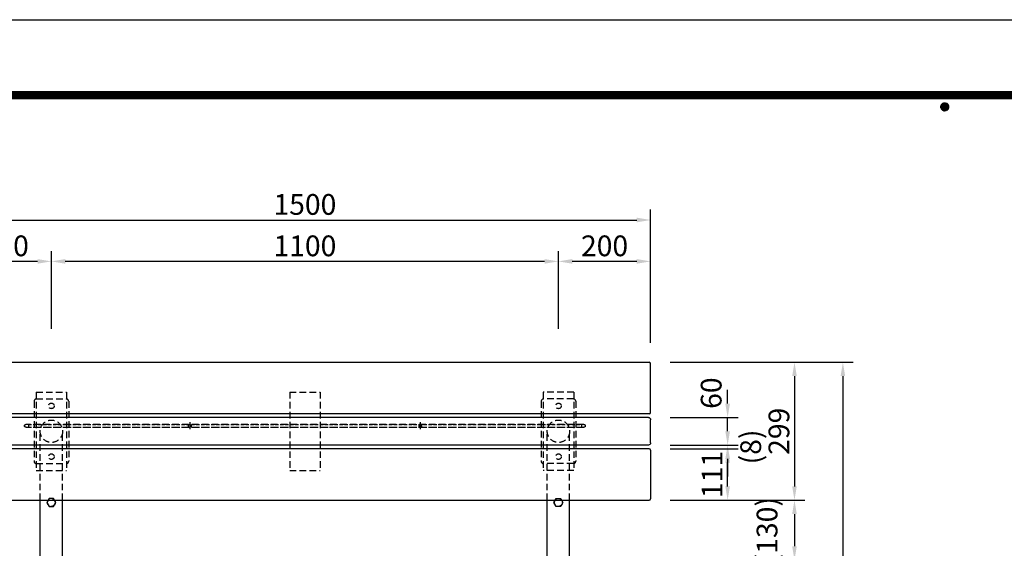
# Model space of a CAD drawing. Extents: x 0 to 6300, y 0 to 4455.
# Drawn here: x 1215 to 3350, y 3309 to 4455 of the extents above; entities that cross this region are included whole.
import ezdxf
from ezdxf.enums import TextEntityAlignment as Align

# ---------------------------------------------------------------- set-up
doc = ezdxf.new("R2010")
doc.units = 0
doc.header["$LTSCALE"] = 4.5
doc.linetypes.add('CENTER2', pattern=[28.575, 19.05, -3.175, 3.175, -3.175])
doc.linetypes.add('HIDDEN2', pattern=[4.7625, 3.175, -1.5875])
doc.layers.get('0').update_dxf_attribs({"linetype": 'CONTINUOUS'})
doc.layers.get('DEFPOINTS').update_dxf_attribs({"linetype": 'CONTINUOUS'})
for name, color, linetype in [('P001', 131, 'CONTINUOUS'), ('P003', 231, 'CONTINUOUS'), ('P004', 41, 'CONTINUOUS'), ('P008', 241, 'CONTINUOUS'), ('P901', 135, 'CONTINUOUS'), ('P905', 95, 'CONTINUOUS'), ('P908', 245, 'CONTINUOUS'), ('P914', 65, 'CONTINUOUS'), ('P_1CENTER', 2, 'CONTINUOUS'), ('P_2DIM', 6, 'CONTINUOUS'), ('P_5DRAWFRAME', 104, 'CONTINUOUS')]:
    doc.layers.add(name, color=color, linetype=linetype)
doc.styles.add('BIGFONT', font='simplex.shx', dxfattribs={"bigfont": 'bigfont.shx'})
doc.dimstyles.new('DIMBIGFONT$0', dxfattribs={"dimscale": 15, "dimtxt": 3, "dimasz": 2, "dimexe": 1.5, "dimexo": 3, "dimgap": 0.75, "dimtad": 1, "dimdec": 1, "dimdsep": 46, "dimtxsty": 'BIGFONT', "dimsah": 1, "dimcen": 0, "dimclrt": 230, "dimadec": 0, "dimazin": 0, "dimtfac": 0.6, "dimtdec": 1, "dimtofl": 0, "dimtmove": 2, "dimatfit": 3, "dimfxl": 0, "dimtvp": 1, "dimtolj": 1, "dimarcsym": 0})

# ---------------------------------------------------------------- blocks, each defined once
blk = doc.blocks.new('DFP3')
at = {"color": 0}
for p, q in [((21.5, 286.6), (408, 286.6)), ((21.5, 286.55), (408, 286.55)), ((21.5, 286.5), (408, 286.5)), ((21.5, 286.45), (408, 286.45)), ((21.5, 286.4), (408, 286.4)), ((408, 286.35), (21.5, 286.35)), ((21.5, 286.3), (408, 286.3)), ((408, 286.25), (21.5, 286.25)), ((21.5, 286.2), (408, 286.2)), ((408, 286.15), (21.5, 286.15)), ((21.5, 286.1), (408, 286.1)), ((21.5, 286.05), (408, 286.05)), ((21.5, 286), (408, 286)), ((21.5, 285.95), (408, 285.95)), ((21.5, 285.9), (408, 285.9)), ((21.5, 285.85), (408, 285.85)), ((21.5, 285.8), (408, 285.8)), ((21.5, 285.75), (408, 285.75)), ((21.5, 285.7), (408, 285.7)), ((408, 285.65), (21.5, 285.65)), ((21.5, 285.6), (408, 285.6)), ((214.15, 284.4), (214.75, 285)), ((214.15, 284.33), (214.82, 285)), ((214.15, 284.48), (214.67, 285)), ((214.16, 284.27), (214.88, 284.99)), ((214.17, 284.56), (214.59, 284.98)), ((214.18, 284.22), (214.93, 284.97)), ((214.2, 284.17), (214.98, 284.95)), ((214.22, 284.12), (215.03, 284.93)), ((214.22, 284.68), (214.47, 284.93)), ((214.25, 284.07), (215.08, 284.9)), ((214.28, 284.03), (215.12, 284.87)), ((214.31, 283.99), (215.16, 284.84)), ((214.31, 284.81), (215.16, 283.96)), ((214.34, 284.84), (215.19, 283.99)), ((214.34, 283.96), (215.19, 284.81)), ((214.38, 284.87), (215.22, 284.03)), ((214.42, 284.9), (215.25, 284.07)), ((214.47, 284.93), (215.28, 284.12)), ((214.52, 284.95), (215.3, 284.17)), ((214.57, 284.97), (215.32, 284.22)), ((214.62, 284.99), (215.34, 284.27)), ((214.68, 285), (215.35, 284.33)), ((214.75, 285), (215.35, 284.4)), ((214.83, 284.99), (215.34, 284.48)), ((214.92, 284.98), (215.33, 284.57)), ((215.04, 284.93), (215.28, 284.69)), ((214.15, 284.47), (214.82, 283.8)), ((214.15, 284.4), (214.75, 283.8)), ((214.15, 284.32), (214.67, 283.8)), ((214.16, 284.53), (214.88, 283.81)), ((214.17, 284.24), (214.59, 283.82)), ((214.18, 284.58), (214.93, 283.83)), ((214.2, 284.63), (214.98, 283.85)), ((214.22, 284.68), (215.03, 283.87)), ((214.22, 284.12), (214.47, 283.87)), ((214.25, 284.73), (215.08, 283.9)), ((214.28, 284.77), (215.12, 283.93)), ((214.38, 283.93), (215.22, 284.77)), ((214.42, 283.9), (215.25, 284.73)), ((214.47, 283.87), (215.28, 284.68)), ((214.52, 283.85), (215.3, 284.63)), ((214.57, 283.83), (215.32, 284.58)), ((214.62, 283.81), (215.34, 284.53)), ((214.68, 283.8), (215.35, 284.47)), ((214.75, 283.8), (215.35, 284.4)), ((214.83, 283.81), (215.34, 284.32)), ((214.92, 283.82), (215.33, 284.23)), ((215.04, 283.87), (215.28, 284.11))]:
    blk.add_line(p, q, dxfattribs=at)
at = {"layer": 'DEFPOINTS', "color": 0}
blk.add_line((0, 297), (420, 297), dxfattribs=at)
at = {"color": 83, "ltscale": 0.5, "style": 'BIGFONT', "flags": 8}
for tag, p in [('REV04', (26.47, 27.61)), ('REV03', (26.47, 21.7)), ('REV02', (26.47, 15.58)), ('REV01', (26.47, 10.33))]:
    blk.add_attdef(tag, text='', height=2, dxfattribs=at).set_placement(p, align=Align.BOTTOM_LEFT)
for tag, p in [('REVD4', (80.98, 27.61)), ('R4D', (92.67, 27.61)), ('R4C', (101.8, 27.61)), ('R4A', (110.92, 27.61)), ('REVD3', (80.98, 21.7)), ('R3D', (92.67, 21.7)), ('R3C', (101.8, 21.7)), ('R3A', (110.92, 21.7)), ('REVD2', (80.98, 15.58)), ('R2D', (92.67, 15.58)), ('R2C', (101.8, 15.58)), ('R2A', (110.92, 15.58)), ('REVD1', (80.98, 10.33)), ('R1D', (92.67, 10.33)), ('R1C', (101.8, 10.33)), ('R1A', (110.92, 10.33))]:
    blk.add_attdef(tag, text='', height=2, dxfattribs=at).set_placement(p, align=Align.BOTTOM_CENTER)
at = {"color": 83, "style": 'BIGFONT'}
for tag, height, p in [('PROJECT1', 4, (283.38, 25.6)), ('DATE', 3, (344.68, 25.84)), ('SCALE', 3, (379.68, 25.84)), ('PROJECT2', 4, (284.2, 17.84)), ('PROJECT3', 4, (284.2, 10.57)), ('DWGNO', 3, (358.68, 10.57))]:
    blk.add_attdef(tag, text='', height=height, dxfattribs=at).set_placement(p, align=Align.BOTTOM_CENTER)
blk = doc.blocks.new('*D17')
at = {"layer": 'DEFPOINTS', "color": 0}
for p in [(2583.3, 4020.6), (1083.3, 3709), (2583.3, 3709)]:
    blk.add_point(p, dxfattribs=at)
at = {"layer": 'P_2DIM', "color": 0, "lineweight": -2}
for p, q in [((1083.3, 3754), (1083.3, 4043.1)), ((2583.3, 3754), (2583.3, 4043.1)), ((1113.3, 4020.6), (2553.3, 4020.6))]:
    blk.add_line(p, q, dxfattribs=at)
at = {"layer": 'P_2DIM', "color": 0}
for points in [[(1113.3, 4025.6), (1113.3, 4015.6), (1083.3, 4020.6)], [(2553.3, 4025.6), (2553.3, 4015.6), (2583.3, 4020.6)]]:
    blk.add_solid(points, dxfattribs=at)
at = {"layer": 'P_2DIM', "color": 230, "insert": (1833.3, 4054.4), "char_height": 45, "attachment_point": 5, "style": 'BIGFONT'}
blk.add_mtext('\\A1;1500', dxfattribs=at)
blk = doc.blocks.new('*D18')
at = {"layer": 'DEFPOINTS', "color": 0}
for p in [(2383.3, 3930.9), (2383.3, 3739.7), (2583.3, 3709)]:
    blk.add_point(p, dxfattribs=at)
at = {"layer": 'P_2DIM', "color": 0, "lineweight": -2}
for p, q in [((2383.3, 3784.7), (2383.3, 3953.4)), ((2583.3, 3754), (2583.3, 3953.4)), ((2553.3, 3930.9), (2413.3, 3930.9))]:
    blk.add_line(p, q, dxfattribs=at)
at = {"layer": 'P_2DIM', "color": 0}
for points in [[(2413.3, 3935.9), (2413.3, 3925.9), (2383.3, 3930.9)], [(2553.3, 3935.9), (2553.3, 3925.9), (2583.3, 3930.9)]]:
    blk.add_solid(points, dxfattribs=at)
at = {"layer": 'P_2DIM', "color": 230, "insert": (2483.3, 3964.6), "char_height": 45, "attachment_point": 5, "style": 'BIGFONT'}
blk.add_mtext('\\A1;200', dxfattribs=at)
blk = doc.blocks.new('*D19')
at = {"layer": 'DEFPOINTS', "color": 0}
for p in [(1083.3, 3930.9), (1283.3, 3739.7), (1083.3, 3709)]:
    blk.add_point(p, dxfattribs=at)
at = {"layer": 'P_2DIM', "color": 0, "lineweight": -2}
for p, q in [((1083.3, 3754), (1083.3, 3953.4)), ((1283.3, 3784.7), (1283.3, 3953.4)), ((1253.3, 3930.9), (1113.3, 3930.9))]:
    blk.add_line(p, q, dxfattribs=at)
at = {"layer": 'P_2DIM', "color": 0}
for points in [[(1113.3, 3935.9), (1113.3, 3925.9), (1083.3, 3930.9)], [(1253.3, 3935.9), (1253.3, 3925.9), (1283.3, 3930.9)]]:
    blk.add_solid(points, dxfattribs=at)
at = {"layer": 'P_2DIM', "color": 230, "insert": (1183.3, 3964.6), "char_height": 45, "attachment_point": 5, "style": 'BIGFONT'}
blk.add_mtext('\\A1;200', dxfattribs=at)
blk = doc.blocks.new('*D21')
at = {"layer": 'DEFPOINTS', "color": 0}
for p in [(1283.3, 3930.9), (1283.3, 3739.7), (2383.3, 3739.7)]:
    blk.add_point(p, dxfattribs=at)
at = {"layer": 'P_2DIM', "color": 0, "lineweight": -2}
for p, q in [((1283.3, 3784.7), (1283.3, 3953.4)), ((2383.3, 3784.7), (2383.3, 3953.4)), ((2353.3, 3930.9), (1313.3, 3930.9))]:
    blk.add_line(p, q, dxfattribs=at)
at = {"layer": 'P_2DIM', "color": 0}
for points in [[(1313.3, 3935.9), (1313.3, 3925.9), (1283.3, 3930.9)], [(2353.3, 3935.9), (2353.3, 3925.9), (2383.3, 3930.9)]]:
    blk.add_solid(points, dxfattribs=at)
at = {"layer": 'P_2DIM', "color": 230, "insert": (1833.3, 3964.6), "char_height": 45, "attachment_point": 5, "style": 'BIGFONT'}
blk.add_mtext('\\A1;1100', dxfattribs=at)
blk = doc.blocks.new('*D22')
at = {"layer": 'DEFPOINTS', "color": 0}
for p in [(2580.3, 3712), (2580.3, 3413), (2895.3, 3413)]:
    blk.add_point(p, dxfattribs=at)
at = {"layer": 'P_2DIM', "color": 0, "lineweight": -2}
for p, q in [((2625.3, 3712), (2917.8, 3712)), ((2895.3, 3682), (2895.3, 3443)), ((2625.3, 3413), (2917.8, 3413))]:
    blk.add_line(p, q, dxfattribs=at)
at = {"layer": 'P_2DIM', "color": 0}
for points in [[(2890.3, 3682), (2900.3, 3682), (2895.3, 3712)], [(2890.3, 3443), (2900.3, 3443), (2895.3, 3413)]]:
    blk.add_solid(points, dxfattribs=at)
at = {"layer": 'P_2DIM', "color": 230, "insert": (2861.6, 3562.5), "char_height": 45, "attachment_point": 5, "rotation": 90, "style": 'BIGFONT'}
blk.add_mtext('\\A1;299', dxfattribs=at)
blk = doc.blocks.new('*D25')
at = {"layer": 'DEFPOINTS', "color": 0}
for p in [(2580.3, 3712), (2580.3, 2079), (3000.3, 2079)]:
    blk.add_point(p, dxfattribs=at)
at = {"layer": 'P_2DIM', "color": 0, "lineweight": -2}
for p, q in [((2625.3, 3712), (3022.8, 3712)), ((3000.3, 3682), (3000.3, 2109)), ((2625.3, 2079), (3022.8, 2079))]:
    blk.add_line(p, q, dxfattribs=at)
at = {"layer": 'P_2DIM', "color": 0}
for points in [[(2995.3, 3682), (3005.3, 3682), (3000.3, 3712)], [(2995.3, 2109), (3005.3, 2109), (3000.3, 2079)]]:
    blk.add_solid(points, dxfattribs=at)
at = {"layer": 'P_2DIM', "color": 230, "insert": (2954.8, 2895.5), "char_height": 45, "attachment_point": 5, "rotation": 90, "style": 'BIGFONT'}
blk.add_mtext('\\A1;(1633)', dxfattribs=at)
blk = doc.blocks.new('*D30')
at = {"layer": 'DEFPOINTS', "color": 0}
for p in [(2580.3, 3524.5), (2750.3, 3524.5), (2580.3, 3413)]:
    blk.add_point(p, dxfattribs=at)
at = {"layer": 'P_2DIM', "color": 0, "lineweight": -2}
for p, q in [((2625.3, 3524.5), (2772.8, 3524.5)), ((2750.3, 3443), (2750.3, 3494.5)), ((2625.3, 3413), (2772.8, 3413))]:
    blk.add_line(p, q, dxfattribs=at)
at = {"layer": 'P_2DIM', "color": 0}
for points in [[(2745.3, 3494.5), (2755.3, 3494.5), (2750.3, 3524.5)], [(2745.3, 3443), (2755.3, 3443), (2750.3, 3413)]]:
    blk.add_solid(points, dxfattribs=at)
at = {"layer": 'P_2DIM', "color": 230, "insert": (2716.6, 3468.8), "char_height": 45, "attachment_point": 5, "rotation": 90, "style": 'BIGFONT'}
blk.add_mtext('\\A1;111', dxfattribs=at)
blk = doc.blocks.new('*D31')
at = {"layer": 'DEFPOINTS', "color": 0}
for p in [(2580.3, 3532.5), (2580.3, 3524.5), (2750.3, 3532.5)]:
    blk.add_point(p, dxfattribs=at)
at = {"layer": 'P_2DIM', "color": 0, "lineweight": -2}
for p, q in [((2750.3, 3562.5), (2750.3, 3592.5)), ((2625.3, 3532.5), (2772.8, 3532.5)), ((2625.3, 3524.5), (2772.8, 3524.5)), ((2750.3, 3494.5), (2750.3, 3464.5))]:
    blk.add_line(p, q, dxfattribs=at)
at = {"layer": 'P_2DIM', "color": 0}
for points in [[(2745.3, 3562.5), (2755.3, 3562.5), (2750.3, 3532.5)], [(2745.3, 3494.5), (2755.3, 3494.5), (2750.3, 3524.5)]]:
    blk.add_solid(points, dxfattribs=at)
at = {"layer": 'P_2DIM', "color": 230, "insert": (2800.4, 3528.5), "char_height": 45, "attachment_point": 5, "rotation": 90, "style": 'BIGFONT'}
blk.add_mtext('\\A1;(8)', dxfattribs=at)
blk = doc.blocks.new('*D32')
at = {"layer": 'DEFPOINTS', "color": 0}
for p in [(2580.3, 3592.5), (2750.3, 3592.5), (2580.3, 3532.5)]:
    blk.add_point(p, dxfattribs=at)
at = {"layer": 'P_2DIM', "color": 0, "lineweight": -2}
for p, q in [((2750.3, 3622.5), (2750.3, 3652.5)), ((2625.3, 3592.5), (2772.8, 3592.5)), ((2625.3, 3532.5), (2772.8, 3532.5)), ((2750.3, 3502.5), (2750.3, 3472.5))]:
    blk.add_line(p, q, dxfattribs=at)
at = {"layer": 'P_2DIM', "color": 0}
for points in [[(2745.3, 3622.5), (2755.3, 3622.5), (2750.3, 3592.5)], [(2745.3, 3502.5), (2755.3, 3502.5), (2750.3, 3532.5)]]:
    blk.add_solid(points, dxfattribs=at)
at = {"layer": 'P_2DIM', "color": 230, "insert": (2714.6, 3645.2), "char_height": 45, "attachment_point": 5, "rotation": 90, "style": 'BIGFONT'}
blk.add_mtext('\\A1;60', dxfattribs=at)
blk = doc.blocks.new('A$C5D8913CE')
at = {"layer": 'P901', "linetype": 'HIDDEN2'}
for p, q in [((347, 4.5), (347, 10.5)), ((353, 4.5), (353, 10.5)), ((847, 4.5), (847, 10.5)), ((853, 4.5), (853, 10.5))]:
    blk.add_line(p, q, dxfattribs=at)
at = {"layer": 'P914', "linetype": 'HIDDEN2', "ltscale": 0.5}
for p, q in [((0, 10.5), (1200, 10.5)), ((0, 4.5), (1200, 4.5))]:
    blk.add_line(p, q, dxfattribs=at)
at = {"layer": 'P914', "linetype": 'HIDDEN2'}
for p, q in [((0, 4.5), (0, 10.5)), ((1200, 4.5), (1200, 10.5))]:
    blk.add_line(p, q, dxfattribs=at)
at = {"layer": 'P_1CENTER', "linetype": 'CENTER2'}
for p, q in [((350, 0), (350, 15)), ((850, 0), (850, 15))]:
    blk.add_line(p, q, dxfattribs=at)
blk = doc.blocks.new('A$C172E4146')
at = {"layer": 'P001', "ltscale": 0.5}
for p, q in [((1495, 68), (5, 68)), ((0, 63), (0, 13)), ((1500, 63), (1500, 13)), ((1495, 8), (5, 8))]:
    blk.add_line(p, q, dxfattribs=at)
for centre, start, end in [((5, 63), 90, 180), ((1495, 63), 0, 90), ((5, 13), 180, 270), ((1495, 13), 270, 0)]:
    blk.add_arc(centre, 5, start, end, dxfattribs=at)
at = {"layer": 'P901', "linetype": 'HIDDEN2'}
for p, q in [((1355, 29.5), (145, 29.5)), ((1355, 23), (145, 23))]:
    blk.add_line(p, q, dxfattribs=at)
for centre, start, end in [((145, 26.2), 90, 270), ((1355, 26.2), 270, 90)]:
    blk.add_arc(centre, 3.25, start, end, dxfattribs=at)
at = {"layer": 'P901'}
blk.add_blockref('A$C5D8913CE', (150, 18.5), dxfattribs=at)
blk = doc.blocks.new('*D41')
at = {"layer": 'DEFPOINTS', "color": 0}
for p in [(2580.3, 3413), (2580.3, 3283), (2895.3, 3283)]:
    blk.add_point(p, dxfattribs=at)
at = {"layer": 'P_2DIM', "color": 0, "lineweight": -2}
for p, q in [((2625.3, 3413), (2917.8, 3413)), ((2895.3, 3383), (2895.3, 3313)), ((2625.3, 3283), (2917.8, 3283))]:
    blk.add_line(p, q, dxfattribs=at)
at = {"layer": 'P_2DIM', "color": 0}
for points in [[(2890.3, 3383), (2900.3, 3383), (2895.3, 3413)], [(2890.3, 3313), (2900.3, 3313), (2895.3, 3283)]]:
    blk.add_solid(points, dxfattribs=at)
at = {"layer": 'P_2DIM', "color": 230, "insert": (2835.8, 3348), "char_height": 45, "attachment_point": 5, "rotation": 90, "style": 'BIGFONT'}
blk.add_mtext('\\A1;(130)', dxfattribs=at)

msp = doc.modelspace()

# ---------------------------------------------------------------- linework, layer by layer
at = {"layer": 'P003'}
for p, q in [((1086.3, 3712), (2580.3, 3712)), ((2583.3, 3603.5), (2583.3, 3709)), ((2580.3, 3600.5), (1086.3, 3600.5)), ((2580.3, 3524.5), (1086.3, 3524.5)), ((2583.3, 3521.5), (2583.3, 3416)), ((1086.3, 3413), (2580.3, 3413))]:
    msp.add_line(p, q, dxfattribs=at)
for centre, start, end in [((2580.3, 3709), 0, 90), ((2580.3, 3603.5), 270, 0), ((2580.3, 3521.5), 0, 90), ((2580.3, 3416), 270, 0)]:
    msp.add_arc(centre, 3, start, end, dxfattribs=at)
at = {"layer": 'P008'}
for p, q in [((1259, 3283), (1259, 3413)), ((1307.6, 3283), (1307.6, 3413)), ((2359, 3283), (2359, 3413)), ((2407.6, 3283), (2407.6, 3413))]:
    msp.add_line(p, q, dxfattribs=at)
at = {"layer": 'P905', "linetype": 'HIDDEN2'}
for p, q in [((1250.3, 3647.5), (1250.3, 3477.5)), ((1250.3, 3647.5), (1316.3, 3647.5)), ((1316.3, 3647.5), (1316.3, 3477.5)), ((1800.3, 3647.5), (1800.3, 3477.5)), ((1800.3, 3647.5), (1866.3, 3647.5)), ((1866.3, 3647.5), (1866.3, 3477.5)), ((2350.3, 3647.5), (2350.3, 3477.5)), ((2416.3, 3647.5), (2350.3, 3647.5)), ((2416.3, 3647.5), (2416.3, 3477.5)), ((1250.3, 3477.5), (1316.3, 3477.5)), ((1800.3, 3477.5), (1866.3, 3477.5)), ((2416.3, 3477.5), (2350.3, 3477.5))]:
    msp.add_line(p, q, dxfattribs=at)
at = {"layer": 'P908', "linetype": 'HIDDEN2'}
for p, q in [((1250.8, 3632.5), (1315.8, 3632.5)), ((2415.8, 3632.5), (2350.8, 3632.5)), ((1245.8, 3627.5), (1245.8, 3497.5)), ((1320.8, 3627.5), (1320.8, 3497.5)), ((2345.8, 3627.5), (2345.8, 3497.5)), ((2420.8, 3627.5), (2420.8, 3497.5)), ((1259, 3413), (1259, 3562.5)), ((1307.6, 3413), (1307.6, 3562.5)), ((2359, 3413), (2359, 3562.5)), ((2407.6, 3413), (2407.6, 3562.5)), ((1250.8, 3492.5), (1315.8, 3492.5)), ((2415.8, 3492.5), (2350.8, 3492.5))]:
    msp.add_line(p, q, dxfattribs=at)
for points in [[(1278.4, 3399.5), (1288.21, 3399.5), (1293.12, 3408), (1288.21, 3416.5), (1278.4, 3416.5), (1273.49, 3408)], [(2388.21, 3399.5), (2378.4, 3399.5), (2373.49, 3408), (2378.4, 3416.5), (2388.21, 3416.5), (2393.12, 3408)]]:
    msp.add_lwpolyline(points, close=True, dxfattribs=at)
for centre, radius in [((1283.3, 3617.5), 6), ((2383.3, 3617.5), 6), ((1283.3, 3562.5), 24.3), ((2383.3, 3562.5), 24.3), ((1283.3, 3507.5), 6), ((2383.3, 3507.5), 6), ((1283.3, 3408), 8.5), ((2383.3, 3408), 8.5)]:
    msp.add_circle(centre, radius, dxfattribs=at)
for centre, start, end in [((1250.8, 3627.5), 90, 180), ((1315.8, 3627.5), 0, 90), ((2350.8, 3627.5), 90, 180), ((2415.8, 3627.5), 0, 90), ((1250.8, 3497.5), 180, 270), ((1315.8, 3497.5), 270, 0), ((2350.8, 3497.5), 180, 270), ((2415.8, 3497.5), 270, 0)]:
    msp.add_arc(centre, 5, start, end, dxfattribs=at)

# ---------------------------------------------------------------- block references
at = {"layer": 'P004', "xscale": -1, "rotation": 180}
msp.add_blockref('A$C172E4146', (1083.3, 3600.5), dxfattribs=at)
at = {"layer": 'P_5DRAWFRAME', "xscale": 15, "yscale": 15, "zscale": 15}
msp.add_blockref('DFP3', (0, 0), dxfattribs=at)

# ---------------------------------------------------------------- dimensions: what is measured, and where the dimension line sits
at = {"layer": 'P_2DIM'}
for base, p1, p2, picture, middle in [((2583.3, 4020.6), (1083.3, 3709), (2583.3, 3709), '*D17', (1833.3, 4054.35)), ((1083.3, 3930.88), (1283.3, 3739.74), (1083.3, 3709), '*D19', (1183.3, 3964.63)), ((1283.3, 3930.88), (2383.3, 3739.74), (1283.3, 3739.74), '*D21', (1833.3, 3964.63)), ((2383.3, 3930.88), (2583.3, 3709), (2383.3, 3739.74), '*D18', (2483.3, 3964.63))]:
    dim = msp.add_linear_dim(base=base, p1=p1, p2=p2, dimstyle='DIMBIGFONT$0', dxfattribs=at)
    dim.commit()
    dim.dimension.update_dxf_attribs({"geometry": picture, "text_midpoint": middle})
dim = msp.add_linear_dim(base=(2895.3, 3413), p1=(2580.3, 3712), p2=(2580.3, 3413), angle=90, dimstyle='DIMBIGFONT$0', dxfattribs=at)
dim.commit()
dim.dimension.update_dxf_attribs({"geometry": '*D22', "text_midpoint": (2861.55, 3562.5)})
dim = msp.add_linear_dim(base=(3000.3, 2079), p1=(2580.3, 3712), p2=(2580.3, 2079), angle=90, text='(<>)', dimstyle='DIMBIGFONT$0', dxfattribs=at)
dim.commit()
dim.dimension.update_dxf_attribs({"geometry": '*D25', "text_midpoint": (2954.77, 2895.5)})
dim = msp.add_linear_dim(base=(2750.3, 3592.5), p1=(2580.3, 3532.5), p2=(2580.3, 3592.5), angle=90, dimstyle='DIMBIGFONT$0', dxfattribs=at)
dim.commit()
dim.dimension.update_dxf_attribs({"geometry": '*D32', "text_midpoint": (2714.56, 3645.16), "dimtype": 160})
for base, p1, p2, picture, middle in [((2750.3, 3532.5), (2580.3, 3524.5), (2580.3, 3532.5), '*D31', (2800.4, 3528.5)), ((2895.3, 3283), (2580.3, 3413), (2580.3, 3283), '*D41', (2835.83, 3348))]:
    dim = msp.add_linear_dim(base=base, p1=p1, p2=p2, angle=90, text='(<>)', dimstyle='DIMBIGFONT$0', dxfattribs=at)
    dim.commit()
    dim.dimension.update_dxf_attribs({"geometry": picture, "text_midpoint": middle, "dimtype": 160})
dim = msp.add_linear_dim(base=(2750.30389413, 3524.50069094), p1=(2580.30389413, 3413.00069094), p2=(2580.30389413, 3524.50069094), angle=90, dimstyle='DIMBIGFONT$0', override={"dimdec": 0}, dxfattribs=at)
dim.commit()
dim.dimension.update_dxf_attribs({"geometry": '*D30', "text_midpoint": (2716.55389413, 3468.75069094)})

doc.saveas('drawing.dxf')
